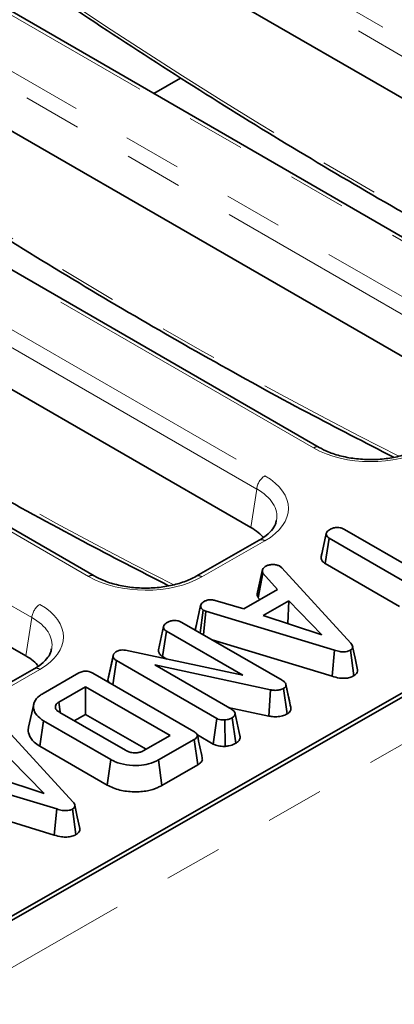
# Model space of a CAD drawing. Units: millimetres. Extents: x 32 to 8662, y 5 to 2297.
# Drawn here: x 1050 to 1082, y 369 to 454 of the extents above; entities that cross this region are included whole.
import ezdxf

# ---------------------------------------------------------------- set-up
doc = ezdxf.new("R2010")
doc.units = ezdxf.units.MM
doc.header["$LTSCALE"] = 4
doc.linetypes.add('PHANTOM', pattern=[12.7, 6.35, -1.27, 1.27, -1.27, 1.27, -1.27])

msp = doc.modelspace()

# ---------------------------------------------------------------- linework, layer by layer
at = {"color": 7, "linetype": 'Continuous', "lineweight": 35}
for p, q in [((1519.305, 644.784), (812.914, 241.072)), ((1104.467, 422.911), (1026.686, 467.813)), ((1108.816, 432.497), (1050.093, 466.397)), ((1089.229, 421.303), (1031.838, 454.434)), ((1075.604, 417.072), (1018.166, 450.231)), ((1061.19, 447.894), (1063.527, 449.244)), ((1056.017, 405.878), (987.512, 445.425)), ((1069.642, 410.109), (1010.92, 444.009)), ((882.391, 281.149), (1163.423, 441.762)), ((1050.056, 398.915), (991.334, 432.815)), ((1077.799, 409.937), (1085.878, 405.273)), ((1075.764, 407.53), (1076.215, 409.565)), ((1076.133, 406.953), (1076.462, 409.173)), ((1084.541, 404.509), (1076.462, 409.173)), ((1070.37, 408.988), (1064.883, 405.852)), ((1075.84, 407.871), (1075.771, 407.564)), ((1070.229, 404.458), (1070.672, 406.455)), ((1072.175, 406.725), (1072.338, 406.59)), ((1072.338, 406.59), (1078.354, 400.022)), ((1076.133, 406.953), (1082.601, 403.219)), ((1070.291, 403.987), (1070.706, 406.133)), ((1071.964, 404.698), (1070.706, 406.133)), ((1069.033, 403.023), (1071.964, 404.698)), ((1070.291, 403.987), (1070.434, 403.824)), ((1064.825, 401.259), (1065.275, 403.293)), ((1066.544, 403.752), (1069.033, 403.023)), ((1072.948, 403.724), (1070.708, 402.443)), ((1072.862, 401.74), (1072.948, 403.724)), ((1075.841, 400.767), (1072.948, 403.724)), ((1065.228, 400.92), (1065.497, 402.908)), ((1065.725, 402.82), (1065.497, 402.908)), ((1065.511, 400.756), (1065.725, 402.82)), ((1076.941, 399.412), (1065.725, 402.82)), ((1070.708, 402.443), (1075.841, 400.767)), ((1061.595, 399.432), (1062.046, 401.467)), ((1063.639, 401.837), (1072.378, 396.792)), ((1064.916, 401.672), (1064.834, 401.303)), ((1061.968, 398.855), (1062.297, 401.075)), ((1068.954, 397.232), (1062.297, 401.075)), ((1064.825, 401.259), (1064.838, 401.145)), ((1066.266, 400.321), (1076.723, 397.143)), ((1057.198, 396.794), (1057.652, 398.85)), ((1057.256, 397.099), (1057.696, 399.082)), ((1057.652, 398.85), (1057.696, 399.082)), ((1058.733, 399.408), (1068.954, 397.232)), ((1061.968, 398.855), (1062.341, 398.64)), ((1076.723, 397.143), (1076.941, 399.412)), ((1078.617, 397.187), (1078.312, 399.412)), ((1057.63, 396.4), (1057.941, 398.518)), ((1066.676, 393.475), (1057.941, 398.518)), ((1071.36, 395.96), (1061.277, 398.129)), ((1061.277, 398.129), (1068.012, 394.241)), ((1050.784, 397.794), (1045.296, 394.658)), ((1051.562, 395.651), (1054.685, 397.435)), ((1055.887, 397.407), (1064.674, 392.334)), ((1057.256, 397.099), (1057.198, 396.794)), ((1055.264, 396.229), (1052.923, 394.891)), ((1055.255, 393.825), (1055.264, 396.229)), ((1062.621, 391.982), (1055.264, 396.229)), ((1072.929, 395.367), (1072.697, 396.464)), ((1073.136, 394.392), (1072.704, 396.424)), ((1071.215, 393.674), (1071.36, 395.96)), ((1072.811, 393.869), (1072.5, 396.09)), ((1050.74, 394.719), (1050.294, 392.705)), ((1053.042, 394.038), (1052.923, 394.891)), ((1053.006, 393.998), (1058.725, 390.696)), ((1054.276, 393.265), (1055.255, 393.825)), ((1055.255, 393.825), (1060.524, 390.783)), ((1067.677, 394.434), (1071.215, 393.674)), ((1068.725, 391.832), (1068.29, 393.879)), ((1048.145, 392.763), (1054.161, 386.195)), ((1051.274, 391.052), (1051.597, 393.274)), ((1057.459, 389.891), (1051.597, 393.274)), ((1066.365, 391.245), (1066.676, 393.475)), ((1067.42, 391.042), (1067.383, 393.341)), ((1068.337, 391.312), (1068.033, 393.538)), ((1060.28, 390.644), (1062.621, 391.982)), ((1065.003, 392.032), (1066.365, 391.245)), ((1068.72, 391.857), (1068.677, 392.055)), ((1051.274, 391.052), (1057.141, 387.664)), ((1064.718, 391.643), (1061.595, 389.858)), ((1065.027, 389.42), (1064.718, 391.643)), ((1051.648, 386.94), (1048.755, 389.897)), ((1057.141, 387.664), (1057.459, 389.891)), ((1061.893, 387.629), (1061.595, 389.858)), ((1061.893, 387.629), (1065.027, 389.42)), ((1052.748, 385.585), (1041.531, 388.993)), ((1046.514, 388.616), (1051.648, 386.94)), ((1042.072, 386.494), (1052.53, 383.316)), ((1052.53, 383.316), (1052.748, 385.585)), ((1054.423, 383.36), (1054.119, 385.586))]:
    msp.add_line(p, q, dxfattribs=at)
at = {"color": 8, "linetype": 'PHANTOM', "lineweight": 18}
for p, q in [((815.441, 238.391), (1521.832, 642.104)), ((1041.539, 476.538), (1119.32, 431.636)), ((1118.613, 430.486), (1040.831, 475.388)), ((1103.971, 422.863), (1026.189, 467.766)), ((1032.445, 459.287), (1090.457, 425.797)), ((1089.749, 424.647), (1031.737, 458.137)), ((1002.365, 454.15), (1070.87, 414.603)), ((1070.162, 413.453), (1001.658, 453)), ((1075.107, 417.025), (1017.669, 450.183)), ((1055.521, 405.831), (987.016, 445.378)), ((982.779, 442.956), (1051.283, 403.409)), ((1050.576, 402.259), (982.071, 441.806)), ((1069.642, 410.109), (1070.162, 413.453)), ((1070.87, 408.939), (1065.382, 405.802)), ((1050.056, 398.915), (1050.576, 402.259)), ((1051.284, 397.745), (1045.796, 394.608))]:
    msp.add_line(p, q, dxfattribs=at)
at = {"color": 7, "linetype": 'Continuous', "lineweight": 35, "flags": 128}
for points in [[(1078.942, 397.711), (1078.727, 398.723), (1078.512, 399.736)], [(1054.749, 383.884), (1054.534, 384.897), (1054.319, 385.909)]]:
    msp.add_lwpolyline(points, dxfattribs=at)
at = {"color": 8, "linetype": 'PHANTOM', "lineweight": 18}
for centre, radius, start, end in [((1075.396, 416.623), 0.495, 65.36866, 125.69222), ((1071.707, 413.295), 1.553, 122.62707, 174.15351), ((1070.578, 408.535), 0.499, 54.0991, 114.55541), ((1055.81, 405.429), 0.495, 65.36866, 125.69222), ((1065.09, 405.398), 0.5, 54.12803, 114.22512), ((1052.121, 402.101), 1.553, 122.62707, 174.15351), ((1050.991, 397.341), 0.499, 54.0991, 114.55541)]:
    msp.add_arc(centre, radius, start, end, dxfattribs=at)
for centre, major_axis, ratio, start_param, end_param in [((1090.752, 826.308), (-243.942, 399.152), 0.559871, 2.240138, 2.411497), ((1071.165, 815.114), (-243.942, 399.152), 0.559871, 2.249344, 2.411414), ((1051.579, 803.92), (-243.942, 399.152), 0.559871, 2.240138, 2.40614), ((1031.992, 792.726), (-243.942, 399.152), 0.559871, 2.240138, 2.40614), ((1080.038, 419.886), (7, -0.03), 0.578773, 3.933314, 5.496514), ((1065.864, 411.785), (7.053, -0.03), 0.570047, 5.504035, 7.067235), ((1065.86, 410.967), (6.061, 0.123), 0.568427, 6.171956, 7.053295), ((1060.452, 408.692), (7, -0.03), 0.578773, 3.933314, 5.496514), ((1046.277, 400.591), (7.053, -0.03), 0.570047, 5.504035, 7.067235), ((1046.274, 399.773), (6.061, 0.123), 0.568427, 6.171956, 7.053295)]:
    msp.add_ellipse(centre, major_axis=major_axis, ratio=ratio, start_param=start_param, end_param=end_param, dxfattribs=at)
at = {"color": 7, "linetype": 'Continuous', "lineweight": 35}
for centre in [(1065.351, 407.694), (1045.765, 396.5)]:
    msp.add_ellipse(centre, major_axis=(6.046, -0.026), ratio=0.570047, start_param=0.457193, end_param=0.78405, dxfattribs=at)
for points, knots in [([(1066.767, 471.309), (1068.089, 470.398), (1072.273, 467.512), (1079.332, 462.832), (1087.943, 457.356), (1096.556, 452.136), (1105.167, 447.16), (1113.766, 442.467), (1119.746, 439.309), (1122.85, 437.793), (1123.1, 437.671)], [0, 0, 0, 0, 0.070467, 0.223157, 0.375851, 0.528548, 0.681247, 0.833948, 0.986651, 1, 1, 1, 1]), ([(1050.452, 457.864), (1051.96, 456.843), (1056.333, 453.883), (1063.582, 449.168), (1072.194, 443.805), (1080.807, 438.693), (1089.414, 433.844), (1096.993, 429.762), (1101.693, 427.408), (1103.535, 426.485)], [0, 0, 0, 0, 0.0852892, 0.2473345, 0.4093851, 0.5714381, 0.7334934, 0.895551, 1, 1, 1, 1]), ([(1027.594, 448.921), (1028.915, 448.01), (1033.1, 445.124), (1040.159, 440.444), (1048.769, 434.969), (1057.383, 429.746), (1065.993, 424.78), (1074.226, 420.249), (1079.58, 417.502), (1082.072, 416.223)], [0, 0, 0, 0, 0.072873, 0.230776, 0.388684, 0.546594, 0.704506, 0.862421, 1, 1, 1, 1]), ([(1008.007, 437.727), (1009.329, 436.816), (1013.513, 433.93), (1020.572, 429.25), (1029.183, 423.775), (1037.796, 418.552), (1046.406, 413.586), (1054.64, 409.055), (1059.993, 406.308), (1062.486, 405.029)], [0, 0, 0, 0, 0.072873, 0.230776, 0.388684, 0.546594, 0.704506, 0.862421, 1, 1, 1, 1]), ([(1084.469, 417.046), (1084.307, 416.959), (1083.831, 416.705), (1082.874, 416.362), (1081.595, 416.093), (1080.225, 415.989), (1078.843, 416.055), (1077.528, 416.291), (1076.424, 416.643), (1075.853, 416.942), (1075.604, 417.072)], [0, 0, 0, 0, 0.07056, 0.2067013, 0.343674, 0.4812854, 0.6192042, 0.7569679, 0.8940426, 1, 1, 1, 1]), ([(1071.859, 410.715), (1071.847, 410.61), (1071.816, 410.343), (1071.481, 409.839), (1070.961, 409.348), (1070.516, 409.077), (1070.37, 408.988)], [0, 0, 0, 0, 0.199654, 0.508021, 0.839485, 1, 1, 1, 1]), ([(1076.215, 409.565), (1076.226, 409.607), (1076.252, 409.71), (1076.401, 409.837), (1076.527, 409.916), (1076.581, 409.949)], [0, 0, 0, 0, 0.281667, 0.69298, 1, 1, 1, 1]), ([(1076.581, 409.949), (1076.669, 409.99), (1076.845, 410.072), (1077.152, 410.11), (1077.449, 410.085), (1077.655, 410.017), (1077.765, 409.956), (1077.799, 409.937)], [0, 0, 0, 0, 0.245941, 0.494625, 0.663923, 0.895989, 1, 1, 1, 1]), ([(1076.462, 409.173), (1076.409, 409.209), (1076.283, 409.297), (1076.224, 409.441), (1076.217, 409.536), (1076.215, 409.565)], [0, 0, 0, 0, 0.330898, 0.792943, 1, 1, 1, 1]), ([(1075.764, 407.53), (1075.768, 407.483), (1075.777, 407.344), (1075.874, 407.134), (1076.055, 407.007), (1076.133, 406.953)], [0, 0, 0, 0, 0.222345, 0.667072, 1, 1, 1, 1]), ([(1070.706, 406.133), (1070.683, 406.184), (1070.648, 406.262), (1070.659, 406.371), (1070.668, 406.427), (1070.672, 406.455)], [0, 0, 0, 0, 0.482549, 0.740672, 1, 1, 1, 1]), ([(1070.672, 406.455), (1070.706, 406.504), (1070.758, 406.578), (1070.866, 406.667), (1070.923, 406.71), (1070.952, 406.732)], [0, 0, 0, 0, 0.48891, 0.744104, 1, 1, 1, 1]), ([(1070.952, 406.732), (1071.031, 406.77), (1071.19, 406.846), (1071.414, 406.87), (1071.531, 406.872), (1071.546, 406.872)], [0, 0, 0, 0, 0.463556, 0.932057, 1, 1, 1, 1]), ([(1071.546, 406.872), (1071.653, 406.869), (1071.869, 406.863), (1072.066, 406.782), (1072.16, 406.733), (1072.175, 406.725)], [0, 0, 0, 0, 0.454953, 0.913783, 1, 1, 1, 1]), ([(1064.883, 405.852), (1064.72, 405.765), (1064.244, 405.511), (1063.288, 405.168), (1062.008, 404.899), (1060.639, 404.795), (1059.256, 404.861), (1057.942, 405.097), (1056.837, 405.449), (1056.266, 405.748), (1056.017, 405.878)], [0, 0, 0, 0, 0.07056, 0.2067013, 0.343674, 0.4812854, 0.6192042, 0.7569679, 0.8940426, 1, 1, 1, 1]), ([(1070.229, 404.458), (1070.223, 404.424), (1070.208, 404.333), (1070.194, 404.173), (1070.257, 404.053), (1070.291, 403.987)], [0, 0, 0, 0, 0.217578, 0.575079, 1, 1, 1, 1]), ([(1065.275, 403.293), (1065.295, 403.361), (1065.335, 403.498), (1065.502, 403.613), (1065.594, 403.67), (1065.605, 403.677)], [0, 0, 0, 0, 0.466512, 0.935162, 1, 1, 1, 1]), ([(1065.497, 402.908), (1065.437, 402.955), (1065.342, 403.029), (1065.284, 403.165), (1065.278, 403.247), (1065.275, 403.293)], [0, 0, 0, 0, 0.409505, 0.66085, 1, 1, 1, 1]), ([(1065.605, 403.677), (1065.68, 403.711), (1065.806, 403.77), (1066.026, 403.816), (1066.274, 403.807), (1066.441, 403.773), (1066.544, 403.752)], [0, 0, 0, 0, 0.282076, 0.479041, 0.677485, 1, 1, 1, 1]), ([(1062.046, 401.467), (1062.061, 401.516), (1062.096, 401.634), (1062.259, 401.757), (1062.377, 401.83), (1062.414, 401.853)], [0, 0, 0, 0, 0.327568, 0.792684, 1, 1, 1, 1]), ([(1062.297, 401.075), (1062.24, 401.116), (1062.11, 401.208), (1062.057, 401.352), (1062.048, 401.442), (1062.046, 401.467)], [0, 0, 0, 0, 0.3632006, 0.823913, 1, 1, 1, 1]), ([(1062.414, 401.853), (1062.502, 401.893), (1062.678, 401.975), (1062.985, 402.014), (1063.28, 401.989), (1063.488, 401.92), (1063.601, 401.858), (1063.639, 401.837)], [0, 0, 0, 0, 0.244457, 0.491644, 0.65876, 0.885685, 1, 1, 1, 1]), ([(1078.354, 400.022), (1078.398, 399.966), (1078.486, 399.854), (1078.532, 399.687), (1078.481, 399.542), (1078.388, 399.46), (1078.326, 399.421), (1078.312, 399.412)], [0, 0, 0, 0, 0.279954, 0.562701, 0.754706, 0.947217, 1, 1, 1, 1]), ([(1052.273, 399.521), (1052.26, 399.416), (1052.229, 399.149), (1051.894, 398.645), (1051.374, 398.154), (1050.929, 397.883), (1050.784, 397.794)], [0, 0, 0, 0, 0.199654, 0.508021, 0.839485, 1, 1, 1, 1]), ([(1057.941, 398.518), (1057.872, 398.564), (1057.767, 398.635), (1057.687, 398.753), (1057.664, 398.818), (1057.652, 398.85)], [0, 0, 0, 0, 0.475203, 0.734257, 1, 1, 1, 1]), ([(1057.696, 399.082), (1057.724, 399.121), (1057.767, 399.181), (1057.861, 399.248), (1057.914, 399.28), (1057.941, 399.296)], [0, 0, 0, 0, 0.487699, 0.742526, 1, 1, 1, 1]), ([(1057.941, 399.296), (1058.037, 399.341), (1058.193, 399.414), (1058.474, 399.443), (1058.637, 399.423), (1058.722, 399.41), (1058.733, 399.408)], [0, 0, 0, 0, 0.424548, 0.692333, 0.960799, 1, 1, 1, 1]), ([(1061.595, 399.432), (1061.598, 399.392), (1061.61, 399.258), (1061.698, 399.048), (1061.885, 398.914), (1061.968, 398.855)], [0, 0, 0, 0, 0.191846, 0.640593, 1, 1, 1, 1]), ([(1078.312, 399.412), (1078.22, 399.369), (1078.054, 399.292), (1077.724, 399.256), (1077.346, 399.292), (1077.092, 399.367), (1076.941, 399.412)], [0, 0, 0, 0, 0.237084, 0.427126, 0.658934, 1, 1, 1, 1]), ([(1054.685, 397.435), (1054.786, 397.485), (1054.942, 397.562), (1055.213, 397.601), (1055.449, 397.584), (1055.683, 397.516), (1055.819, 397.443), (1055.887, 397.407)], [0, 0, 0, 0, 0.287467, 0.441421, 0.595381, 0.797437, 1, 1, 1, 1]), ([(1076.723, 397.143), (1076.933, 397.083), (1077.281, 396.983), (1077.826, 396.955), (1078.275, 397.022), (1078.505, 397.133), (1078.617, 397.187)], [0, 0, 0, 0, 0.340332, 0.563521, 0.787682, 1, 1, 1, 1]), ([(1078.617, 397.187), (1078.702, 397.246), (1078.866, 397.362), (1078.959, 397.554), (1078.937, 397.668), (1078.929, 397.711)], [0, 0, 0, 0, 0.401564, 0.776669, 1, 1, 1, 1]), ([(1057.198, 396.794), (1057.203, 396.777), (1057.227, 396.702), (1057.281, 396.631), (1057.323, 396.577)], [0, 0, 0, 0, 0.229556, 1, 1, 1, 1]), ([(1072.378, 396.792), (1072.455, 396.742), (1072.572, 396.664), (1072.681, 396.536), (1072.697, 396.462), (1072.704, 396.424)], [0, 0, 0, 0, 0.47298, 0.728926, 1, 1, 1, 1]), ([(1072.704, 396.424), (1072.706, 396.367), (1072.708, 396.264), (1072.598, 396.155), (1072.523, 396.106), (1072.5, 396.09)], [0, 0, 0, 0, 0.456272, 0.830482, 1, 1, 1, 1]), ([(1051.597, 393.274), (1051.375, 393.431), (1050.93, 393.744), (1050.685, 394.339), (1050.743, 394.933), (1051.118, 395.376), (1051.453, 395.583), (1051.562, 395.651)], [0, 0, 0, 0, 0.226853, 0.454635, 0.677257, 0.894873, 1, 1, 1, 1]), ([(1072.5, 396.09), (1072.402, 396.044), (1072.22, 395.959), (1071.849, 395.906), (1071.563, 395.926), (1071.394, 395.955), (1071.36, 395.96)], [0, 0, 0, 0, 0.307422, 0.568814, 0.913259, 1, 1, 1, 1]), ([(1073.125, 394.449), (1073.073, 394.691), (1073.011, 394.978), (1072.94, 395.314), (1072.929, 395.367)], [0, 0, 0, 0, 0.844331, 1, 1, 1, 1]), ([(1052.923, 394.891), (1052.881, 394.865), (1052.819, 394.825), (1052.751, 394.765), (1052.675, 394.676), (1052.618, 394.534), (1052.636, 394.334), (1052.773, 394.146), (1052.932, 394.045), (1053.006, 393.998)], [0, 0, 0, 0, 0.107633, 0.1615026, 0.2153608, 0.404559, 0.5928825, 0.8090806, 1, 1, 1, 1]), ([(1068.012, 394.241), (1068.082, 394.191), (1068.221, 394.092), (1068.274, 393.957), (1068.288, 393.887), (1068.29, 393.879)], [0, 0, 0, 0, 0.470492, 0.942564, 1, 1, 1, 1]), ([(1068.29, 393.879), (1068.276, 393.819), (1068.255, 393.727), (1068.151, 393.613), (1068.073, 393.563), (1068.033, 393.538)], [0, 0, 0, 0, 0.470895, 0.729427, 1, 1, 1, 1]), ([(1071.215, 393.674), (1071.354, 393.653), (1071.664, 393.606), (1072.156, 393.628), (1072.555, 393.734), (1072.743, 393.833), (1072.811, 393.869)], [0, 0, 0, 0, 0.249981, 0.555534, 0.839413, 1, 1, 1, 1]), ([(1072.811, 393.869), (1072.883, 393.918), (1073.031, 394.019), (1073.14, 394.206), (1073.137, 394.333), (1073.136, 394.392)], [0, 0, 0, 0, 0.335608, 0.692625, 1, 1, 1, 1]), ([(1067.383, 393.341), (1067.264, 393.341), (1067.056, 393.341), (1066.815, 393.404), (1066.712, 393.457), (1066.676, 393.475)], [0, 0, 0, 0, 0.459674, 0.8099983, 1, 1, 1, 1]), ([(1068.033, 393.538), (1067.943, 393.492), (1067.805, 393.423), (1067.577, 393.361), (1067.448, 393.348), (1067.383, 393.341)], [0, 0, 0, 0, 0.477555, 0.733402, 1, 1, 1, 1]), ([(1050.308, 392.703), (1050.3, 392.685), (1050.201, 392.478), (1050.325, 392.019), (1050.649, 391.461), (1051.096, 391.168), (1051.274, 391.052)], [0, 0, 0, 0, 0.032182, 0.357561, 0.744776, 1, 1, 1, 1]), ([(1064.674, 392.334), (1064.761, 392.278), (1064.898, 392.191), (1065, 392.038), (1065.002, 391.902), (1064.904, 391.763), (1064.784, 391.686), (1064.718, 391.643)], [0, 0, 0, 0, 0.279245, 0.442814, 0.60816, 0.784166, 1, 1, 1, 1]), ([(1065.421, 390), (1065.35, 390.334), (1065.208, 391.002), (1065.066, 391.672), (1064.995, 392.007)], [0, 0, 0, 0, 0.500003, 1, 1, 1, 1]), ([(1066.365, 391.245), (1066.473, 391.195), (1066.714, 391.083), (1067.104, 391.037), (1067.347, 391.041), (1067.42, 391.042)], [0, 0, 0, 0, 0.358187, 0.808427, 1, 1, 1, 1]), ([(1067.42, 391.042), (1067.529, 391.054), (1067.821, 391.085), (1068.122, 391.199), (1068.298, 391.291), (1068.337, 391.312)], [0, 0, 0, 0, 0.315533, 0.847528, 1, 1, 1, 1]), ([(1068.337, 391.312), (1068.42, 391.367), (1068.62, 391.5), (1068.698, 391.695), (1068.721, 391.814), (1068.725, 391.832)], [0, 0, 0, 0, 0.374944, 0.908779, 1, 1, 1, 1]), ([(1058.725, 390.696), (1058.85, 390.636), (1059.072, 390.528), (1059.421, 390.478), (1059.664, 390.477), (1059.829, 390.491), (1059.973, 390.519), (1060.128, 390.566), (1060.222, 390.614), (1060.28, 390.644)], [0, 0, 0, 0, 0.278226, 0.495629, 0.603046, 0.697697, 0.783165, 0.863885, 1, 1, 1, 1]), ([(1061.595, 389.858), (1061.325, 389.729), (1060.83, 389.491), (1059.836, 389.349), (1058.808, 389.405), (1057.969, 389.619), (1057.579, 389.827), (1057.459, 389.891)], [0, 0, 0, 0, 0.228033, 0.417785, 0.653294, 0.89352, 1, 1, 1, 1]), ([(1065.027, 389.42), (1065.139, 389.497), (1065.327, 389.627), (1065.445, 389.839), (1065.418, 389.953), (1065.407, 389.999)], [0, 0, 0, 0, 0.464453, 0.785506, 1, 1, 1, 1]), ([(1057.141, 387.664), (1057.489, 387.503), (1058.167, 387.189), (1059.442, 387.044), (1060.619, 387.123), (1061.421, 387.378), (1061.785, 387.572), (1061.893, 387.629)], [0, 0, 0, 0, 0.250844, 0.488931, 0.71669, 0.915435, 1, 1, 1, 1]), ([(1054.161, 386.195), (1054.205, 386.139), (1054.293, 386.027), (1054.338, 385.861), (1054.288, 385.715), (1054.195, 385.634), (1054.132, 385.594), (1054.119, 385.586)], [0, 0, 0, 0, 0.279954, 0.562701, 0.754706, 0.947217, 1, 1, 1, 1]), ([(1054.119, 385.586), (1054.027, 385.543), (1053.861, 385.465), (1053.531, 385.429), (1053.152, 385.465), (1052.899, 385.54), (1052.748, 385.585)], [0, 0, 0, 0, 0.237084, 0.427126, 0.658934, 1, 1, 1, 1]), ([(1052.53, 383.316), (1052.74, 383.256), (1053.088, 383.156), (1053.633, 383.128), (1054.082, 383.195), (1054.312, 383.306), (1054.423, 383.36)], [0, 0, 0, 0, 0.340332, 0.563521, 0.787682, 1, 1, 1, 1]), ([(1054.423, 383.36), (1054.508, 383.42), (1054.673, 383.535), (1054.766, 383.727), (1054.744, 383.841), (1054.736, 383.884)], [0, 0, 0, 0, 0.401564, 0.776669, 1, 1, 1, 1])]:
    msp.add_open_spline(points, degree=3, knots=knots, dxfattribs=at)

doc.saveas('drawing.dxf')
